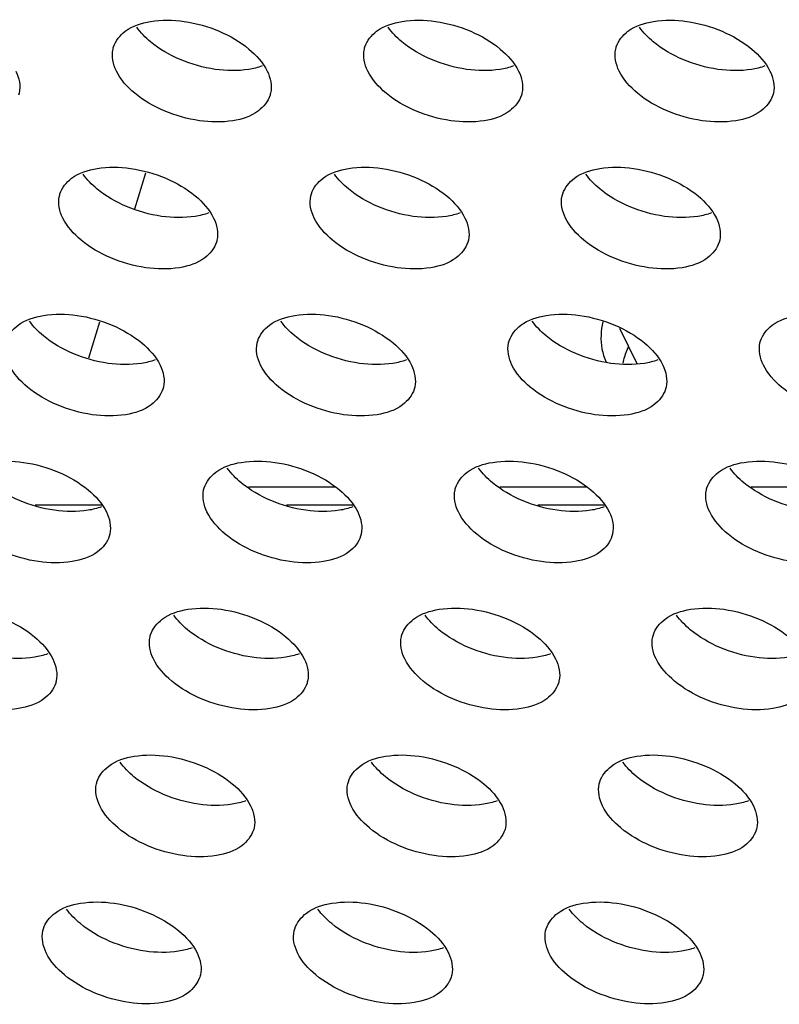
# Model space of a CAD drawing. Units: millimetres. Extents: x 29948 to 31481, y 6724 to 8044.
# Drawn here: x 30993 to 31007, y 7348 to 7366 of the extents above; entities that cross this region are included whole.
import ezdxf

# ---------------------------------------------------------------- set-up
doc = ezdxf.new("R2010")
doc.units = ezdxf.units.MM
doc.layers.add('02___PRT_ALL_AXES', color=7, linetype='Continuous')

msp = doc.modelspace()

# ---------------------------------------------------------------- linework, layer by layer
at = {"color": 7, "linetype": 'Continuous'}
for p, q in [((30992.91, 7357.256), (30994.137, 7357.256)), ((30997.515, 7357.256), (30998.742, 7357.256)), ((31002.12, 7357.256), (31003.348, 7357.256))]:
    msp.add_line(p, q, dxfattribs=at)
at = {"layer": '02___PRT_ALL_AXES', "color": 7, "linetype": 'Continuous'}
for p, q in [((30994.736, 7362.678), (30994.941, 7363.34)), ((30993.892, 7359.948), (30994.097, 7360.609)), ((31003.618, 7360.495), (31003.935, 7359.848)), ((30998.404, 7357.58), (30996.821, 7357.58)), ((31003.009, 7357.58), (31001.426, 7357.58)), ((31007.614, 7357.58), (31006.031, 7357.58))]:
    msp.add_line(p, q, dxfattribs=at)
for centre, radius, start, end in [((31005.245, 7359.49), 1.611, 156.0703, 162.7659), ((31005.101, 7359.536), 1.46, 162.8135, 167.4612)]:
    msp.add_arc(centre, radius, start, end, dxfattribs=at)
for points, start_tangent, end_tangent in [([(30994.348, 7365.643), (30994.562, 7365.93), (30995.027, 7366.11)], (0.30762, 0.951509), (0.987514, 0.157533)), ([(30995.025, 7365.736), (30994.771, 7366.004)], (-0.769118, 0.639106), (-0.577471, 0.816411)), ([(30995.027, 7366.11), (30995.642, 7366.11), (30996.285, 7365.93), (30996.827, 7365.605)], (0.987514, 0.157533), (0.769118, -0.639106)), ([(30998.953, 7365.643), (30999.167, 7365.93), (30999.633, 7366.11)], (0.30762, 0.951509), (0.987514, 0.157533)), ([(30999.63, 7365.736), (30999.377, 7366.004)], (-0.769118, 0.639106), (-0.577471, 0.816411)), ([(30999.633, 7366.11), (31000.248, 7366.11), (31000.89, 7365.93), (31001.432, 7365.605)], (0.987514, 0.157533), (0.769118, -0.639106)), ([(31003.558, 7365.643), (31003.772, 7365.93), (31004.238, 7366.11)], (0.30762, 0.951509), (0.987514, 0.157533)), ([(31004.236, 7365.736), (31003.982, 7366.004)], (-0.769118, 0.639106), (-0.577471, 0.816411)), ([(31004.238, 7366.11), (31004.853, 7366.11), (31005.495, 7365.93), (31006.038, 7365.605)], (0.987514, 0.157533), (0.769118, -0.639106)), ([(30994.399, 7365.201), (30994.338, 7365.605), (30994.348, 7365.643)], (-0.440543, 0.897732), (0.30762, 0.951509)), ([(30996.825, 7365.232), (30996.21, 7365.232), (30995.568, 7365.412), (30995.025, 7365.736)], (-0.987514, -0.157533), (-0.769118, 0.639106)), ([(30999.005, 7365.201), (30998.943, 7365.605), (30998.953, 7365.643)], (-0.440543, 0.897732), (0.30762, 0.951509)), ([(31001.43, 7365.232), (31000.815, 7365.232), (31000.173, 7365.412), (30999.63, 7365.736)], (-0.987514, -0.157533), (-0.769118, 0.639106)), ([(31003.61, 7365.201), (31003.548, 7365.605), (31003.558, 7365.643)], (-0.440543, 0.897732), (0.30762, 0.951509)), ([(31006.035, 7365.232), (31005.421, 7365.232), (31004.778, 7365.412), (31004.236, 7365.736)], (-0.987514, -0.157533), (-0.769118, 0.639106)), ([(30996.827, 7365.605), (30997.162, 7365.201)], (0.769118, -0.639106), (0.440543, -0.897732)), ([(31001.432, 7365.605), (31001.768, 7365.201)], (0.769118, -0.639106), (0.440543, -0.897732)), ([(31006.038, 7365.605), (31006.373, 7365.201)], (0.769118, -0.639106), (0.440543, -0.897732)), ([(30997.072, 7365.294), (30996.825, 7365.232)], (-0.938301, -0.345819), (-0.987514, -0.157533)), ([(31001.677, 7365.294), (31001.43, 7365.232)], (-0.938301, -0.345819), (-0.987514, -0.157533)), ([(31006.282, 7365.294), (31006.035, 7365.232)], (-0.938301, -0.345819), (-0.987514, -0.157533)), ([(30992.557, 7365.201), (30992.619, 7364.796), (30992.609, 7364.759)], (0.440543, -0.897732), (-0.30762, -0.951509)), ([(30997.214, 7364.759), (30997, 7364.472), (30996.534, 7364.292), (30995.92, 7364.292), (30995.277, 7364.472), (30994.735, 7364.796), (30994.399, 7365.201)], (-0.30762, -0.951509), (-0.440543, 0.897732)), ([(30997.162, 7365.201), (30997.224, 7364.796), (30997.214, 7364.759)], (0.440543, -0.897732), (-0.30762, -0.951509)), ([(31001.819, 7364.759), (31001.605, 7364.472), (31001.14, 7364.292), (31000.525, 7364.292), (30999.882, 7364.472), (30999.34, 7364.796), (30999.005, 7365.201)], (-0.30762, -0.951509), (-0.440543, 0.897732)), ([(31001.768, 7365.201), (31001.829, 7364.796), (31001.819, 7364.759)], (0.440543, -0.897732), (-0.30762, -0.951509)), ([(31006.424, 7364.759), (31006.211, 7364.472), (31005.745, 7364.292), (31005.13, 7364.292), (31004.488, 7364.472), (31003.945, 7364.796), (31003.61, 7365.201)], (-0.30762, -0.951509), (-0.440543, 0.897732)), ([(31006.373, 7365.201), (31006.435, 7364.796), (31006.424, 7364.759)], (0.440543, -0.897732), (-0.30762, -0.951509)), ([(30993.366, 7362.951), (30993.58, 7363.238), (30994.046, 7363.418)], (0.30762, 0.951509), (0.987514, 0.157533)), ([(30994.043, 7363.045), (30993.789, 7363.313)], (-0.769118, 0.639106), (-0.577471, 0.816411)), ([(30994.046, 7363.418), (30994.66, 7363.418), (30995.303, 7363.238), (30995.845, 7362.914)], (0.987514, 0.157533), (0.769118, -0.639106)), ([(30997.971, 7362.951), (30998.185, 7363.238), (30998.651, 7363.418)], (0.30762, 0.951509), (0.987514, 0.157533)), ([(30998.649, 7363.045), (30998.395, 7363.313)], (-0.769118, 0.639106), (-0.577471, 0.816411)), ([(30998.651, 7363.418), (30999.266, 7363.418), (30999.908, 7363.238), (31000.451, 7362.914)], (0.987514, 0.157533), (0.769118, -0.639106)), ([(31002.577, 7362.951), (31002.791, 7363.238), (31003.256, 7363.418)], (0.30762, 0.951509), (0.987514, 0.157533)), ([(31003.254, 7363.045), (31003, 7363.313)], (-0.769118, 0.639106), (-0.577471, 0.816411)), ([(31003.256, 7363.418), (31003.871, 7363.418), (31004.513, 7363.238), (31005.056, 7362.914)], (0.987514, 0.157533), (0.769118, -0.639106)), ([(30993.417, 7362.509), (30993.356, 7362.914), (30993.366, 7362.951)], (-0.440543, 0.897732), (0.30762, 0.951509)), ([(30995.843, 7362.54), (30995.228, 7362.54), (30994.586, 7362.72), (30994.043, 7363.045)], (-0.987514, -0.157533), (-0.769118, 0.639106)), ([(30998.023, 7362.509), (30997.961, 7362.914), (30997.971, 7362.951)], (-0.440543, 0.897732), (0.30762, 0.951509)), ([(31000.448, 7362.54), (30999.834, 7362.54), (30999.191, 7362.72), (30998.649, 7363.045)], (-0.987514, -0.157533), (-0.769118, 0.639106)), ([(31002.628, 7362.509), (31002.566, 7362.914), (31002.577, 7362.951)], (-0.440543, 0.897732), (0.30762, 0.951509)), ([(31005.054, 7362.54), (31004.439, 7362.54), (31003.796, 7362.72), (31003.254, 7363.045)], (-0.987514, -0.157533), (-0.769118, 0.639106)), ([(30995.845, 7362.914), (30996.181, 7362.509)], (0.769118, -0.639106), (0.440543, -0.897732)), ([(31000.451, 7362.914), (31000.786, 7362.509)], (0.769118, -0.639106), (0.440543, -0.897732)), ([(31005.056, 7362.914), (31005.391, 7362.509)], (0.769118, -0.639106), (0.440543, -0.897732)), ([(30996.09, 7362.602), (30995.843, 7362.54)], (-0.938301, -0.345819), (-0.987514, -0.157533)), ([(31000.695, 7362.602), (31000.448, 7362.54)], (-0.938301, -0.345819), (-0.987514, -0.157533)), ([(31005.301, 7362.602), (31005.054, 7362.54)], (-0.938301, -0.345819), (-0.987514, -0.157533)), ([(30996.232, 7362.067), (30996.018, 7361.78), (30995.553, 7361.6), (30994.938, 7361.6), (30994.295, 7361.78), (30993.753, 7362.105), (30993.417, 7362.509)], (-0.30762, -0.951509), (-0.440543, 0.897732)), ([(30996.181, 7362.509), (30996.242, 7362.105), (30996.232, 7362.067)], (0.440543, -0.897732), (-0.30762, -0.951509)), ([(31000.837, 7362.067), (31000.624, 7361.78), (31000.158, 7361.6), (30999.543, 7361.6), (30998.901, 7361.78), (30998.358, 7362.105), (30998.023, 7362.509)], (-0.30762, -0.951509), (-0.440543, 0.897732)), ([(31000.786, 7362.509), (31000.848, 7362.105), (31000.837, 7362.067)], (0.440543, -0.897732), (-0.30762, -0.951509)), ([(31005.443, 7362.067), (31005.229, 7361.78), (31004.763, 7361.6), (31004.148, 7361.6), (31003.506, 7361.78), (31002.963, 7362.105), (31002.628, 7362.509)], (-0.30762, -0.951509), (-0.440543, 0.897732)), ([(31005.391, 7362.509), (31005.453, 7362.105), (31005.443, 7362.067)], (0.440543, -0.897732), (-0.30762, -0.951509)), ([(30992.384, 7360.259), (30992.598, 7360.546), (30993.064, 7360.726)], (0.30762, 0.951509), (0.987514, 0.157533)), ([(30993.062, 7360.353), (30992.808, 7360.621)], (-0.769118, 0.639106), (-0.577471, 0.816411)), ([(30993.064, 7360.726), (30993.679, 7360.726), (30994.321, 7360.546), (30994.864, 7360.222)], (0.987514, 0.157533), (0.769118, -0.639106)), ([(30996.99, 7360.259), (30997.203, 7360.546), (30997.669, 7360.726)], (0.30762, 0.951509), (0.987514, 0.157533)), ([(30997.667, 7360.353), (30997.413, 7360.621)], (-0.769118, 0.639106), (-0.577471, 0.816411)), ([(30997.669, 7360.726), (30998.284, 7360.726), (30998.926, 7360.546), (30999.469, 7360.222)], (0.987514, 0.157533), (0.769118, -0.639106)), ([(31001.595, 7360.259), (31001.809, 7360.546), (31002.274, 7360.726)], (0.30762, 0.951509), (0.987514, 0.157533)), ([(31002.272, 7360.353), (31002.018, 7360.621)], (-0.769118, 0.639106), (-0.577471, 0.816411)), ([(31002.274, 7360.726), (31002.889, 7360.726), (31003.532, 7360.546), (31004.074, 7360.222)], (0.987514, 0.157533), (0.769118, -0.639106)), ([(31003.311, 7360.607), (31003.295, 7360.114), (31003.37, 7359.87)], (-0.222488, -0.974935), (0.406494, -0.913653)), ([(31006.2, 7360.259), (31006.414, 7360.546), (31006.88, 7360.726)], (0.30762, 0.951509), (0.987514, 0.157533)), ([(30994.861, 7359.848), (30994.246, 7359.848), (30993.604, 7360.028), (30993.062, 7360.353)], (-0.987514, -0.157533), (-0.769118, 0.639106)), ([(30997.041, 7359.817), (30996.979, 7360.222), (30996.99, 7360.259)], (-0.440543, 0.897732), (0.30762, 0.951509)), ([(30999.467, 7359.848), (30998.852, 7359.848), (30998.209, 7360.028), (30997.667, 7360.353)], (-0.987514, -0.157533), (-0.769118, 0.639106)), ([(31001.646, 7359.817), (31001.585, 7360.222), (31001.595, 7360.259)], (-0.440543, 0.897732), (0.30762, 0.951509)), ([(31004.072, 7359.848), (31003.457, 7359.848), (31002.815, 7360.028), (31002.272, 7360.353)], (-0.987514, -0.157533), (-0.769118, 0.639106)), ([(31006.252, 7359.817), (31006.19, 7360.222), (31006.2, 7360.259)], (-0.440543, 0.897732), (0.30762, 0.951509)), ([(30994.864, 7360.222), (30995.199, 7359.817)], (0.769118, -0.639106), (0.440543, -0.897732)), ([(30999.469, 7360.222), (30999.804, 7359.817)], (0.769118, -0.639106), (0.440543, -0.897732)), ([(31004.074, 7360.222), (31004.409, 7359.817)], (0.769118, -0.639106), (0.440543, -0.897732)), ([(30995.108, 7359.911), (30994.861, 7359.848)], (-0.938301, -0.345819), (-0.987514, -0.157533)), ([(30999.714, 7359.911), (30999.467, 7359.848)], (-0.938301, -0.345819), (-0.987514, -0.157533)), ([(31004.319, 7359.911), (31004.072, 7359.848)], (-0.938301, -0.345819), (-0.987514, -0.157533)), ([(30995.25, 7359.376), (30995.036, 7359.088), (30994.571, 7358.908), (30993.956, 7358.908), (30993.314, 7359.088), (30992.771, 7359.413), (30992.436, 7359.817)], (-0.30762, -0.951509), (-0.440543, 0.897732)), ([(30995.199, 7359.817), (30995.261, 7359.413), (30995.25, 7359.376)], (0.440543, -0.897732), (-0.30762, -0.951509)), ([(30999.856, 7359.376), (30999.642, 7359.088), (30999.176, 7358.908), (30998.561, 7358.908), (30997.919, 7359.088), (30997.376, 7359.413), (30997.041, 7359.817)], (-0.30762, -0.951509), (-0.440543, 0.897732)), ([(30999.804, 7359.817), (30999.866, 7359.413), (30999.856, 7359.376)], (0.440543, -0.897732), (-0.30762, -0.951509)), ([(31004.461, 7359.376), (31004.247, 7359.088), (31003.781, 7358.908), (31003.167, 7358.908), (31002.524, 7359.088), (31001.982, 7359.413), (31001.646, 7359.817)], (-0.30762, -0.951509), (-0.440543, 0.897732)), ([(31004.409, 7359.817), (31004.471, 7359.413), (31004.461, 7359.376)], (0.440543, -0.897732), (-0.30762, -0.951509)), ([(31009.066, 7359.376), (31008.852, 7359.088), (31008.387, 7358.908), (31007.772, 7358.908), (31007.13, 7359.088), (31006.587, 7359.413), (31006.252, 7359.817)], (-0.30762, -0.951509), (-0.440543, 0.897732)), ([(30992.082, 7358.035), (30992.697, 7358.035), (30993.339, 7357.855), (30993.882, 7357.53)], (0.987514, 0.157533), (0.769118, -0.639106)), ([(30996.687, 7358.035), (30997.302, 7358.035), (30997.944, 7357.855), (30998.487, 7357.53)], (0.987514, 0.157533), (0.769118, -0.639106)), ([(31001.293, 7358.035), (31001.907, 7358.035), (31002.55, 7357.855), (31003.092, 7357.53)], (0.987514, 0.157533), (0.769118, -0.639106)), ([(31005.898, 7358.035), (31006.513, 7358.035), (31007.155, 7357.855), (31007.698, 7357.53)], (0.987514, 0.157533), (0.769118, -0.639106)), ([(30996.008, 7357.568), (30996.222, 7357.855), (30996.687, 7358.035)], (0.30762, 0.951509), (0.987514, 0.157533)), ([(30996.685, 7357.661), (30996.431, 7357.929)], (-0.769118, 0.639106), (-0.577471, 0.816411)), ([(31000.613, 7357.568), (31000.827, 7357.855), (31001.293, 7358.035)], (0.30762, 0.951509), (0.987514, 0.157533)), ([(31001.29, 7357.661), (31001.036, 7357.929)], (-0.769118, 0.639106), (-0.577471, 0.816411)), ([(31005.218, 7357.568), (31005.432, 7357.855), (31005.898, 7358.035)], (0.30762, 0.951509), (0.987514, 0.157533)), ([(31005.896, 7357.661), (31005.642, 7357.929)], (-0.769118, 0.639106), (-0.577471, 0.816411)), ([(30993.88, 7357.157), (30993.265, 7357.157), (30992.622, 7357.337), (30992.08, 7357.661)], (-0.987514, -0.157533), (-0.769118, 0.639106)), ([(30993.882, 7357.53), (30994.217, 7357.126)], (0.769118, -0.639106), (0.440543, -0.897732)), ([(30996.059, 7357.126), (30995.998, 7357.53), (30996.008, 7357.568)], (-0.440543, 0.897732), (0.30762, 0.951509)), ([(30998.485, 7357.157), (30997.87, 7357.157), (30997.228, 7357.337), (30996.685, 7357.661)], (-0.987514, -0.157533), (-0.769118, 0.639106)), ([(30998.487, 7357.53), (30998.822, 7357.126)], (0.769118, -0.639106), (0.440543, -0.897732)), ([(31000.665, 7357.126), (31000.603, 7357.53), (31000.613, 7357.568)], (-0.440543, 0.897732), (0.30762, 0.951509)), ([(31003.09, 7357.157), (31002.475, 7357.157), (31001.833, 7357.337), (31001.29, 7357.661)], (-0.987514, -0.157533), (-0.769118, 0.639106)), ([(31003.092, 7357.53), (31003.428, 7357.126)], (0.769118, -0.639106), (0.440543, -0.897732)), ([(31005.27, 7357.126), (31005.208, 7357.53), (31005.218, 7357.568)], (-0.440543, 0.897732), (0.30762, 0.951509)), ([(31007.695, 7357.157), (31007.081, 7357.157), (31006.438, 7357.337), (31005.896, 7357.661)], (-0.987514, -0.157533), (-0.769118, 0.639106)), ([(30994.126, 7357.219), (30993.88, 7357.157)], (-0.938301, -0.345819), (-0.987514, -0.157533)), ([(30998.732, 7357.219), (30998.485, 7357.157)], (-0.938301, -0.345819), (-0.987514, -0.157533)), ([(31003.337, 7357.219), (31003.09, 7357.157)], (-0.938301, -0.345819), (-0.987514, -0.157533)), ([(30994.269, 7356.684), (30994.055, 7356.397), (30993.589, 7356.217), (30992.974, 7356.217), (30992.332, 7356.397), (30991.789, 7356.721), (30991.454, 7357.126)], (-0.30762, -0.951509), (-0.440543, 0.897732)), ([(30994.217, 7357.126), (30994.279, 7356.721), (30994.269, 7356.684)], (0.440543, -0.897732), (-0.30762, -0.951509)), ([(30998.874, 7356.684), (30998.66, 7356.397), (30998.194, 7356.217), (30997.579, 7356.217), (30996.937, 7356.397), (30996.395, 7356.721), (30996.059, 7357.126)], (-0.30762, -0.951509), (-0.440543, 0.897732)), ([(30998.822, 7357.126), (30998.884, 7356.721), (30998.874, 7356.684)], (0.440543, -0.897732), (-0.30762, -0.951509)), ([(31003.479, 7356.684), (31003.265, 7356.397), (31002.8, 7356.217), (31002.185, 7356.217), (31001.542, 7356.397), (31001, 7356.721), (31000.665, 7357.126)], (-0.30762, -0.951509), (-0.440543, 0.897732)), ([(31003.428, 7357.126), (31003.489, 7356.721), (31003.479, 7356.684)], (0.440543, -0.897732), (-0.30762, -0.951509)), ([(31008.084, 7356.684), (31007.871, 7356.397), (31007.405, 7356.217), (31006.79, 7356.217), (31006.148, 7356.397), (31005.605, 7356.721), (31005.27, 7357.126)], (-0.30762, -0.951509), (-0.440543, 0.897732)), ([(30991.1, 7355.343), (30991.715, 7355.343), (30992.357, 7355.163), (30992.9, 7354.839)], (0.987514, 0.157533), (0.769118, -0.639106)), ([(30995.706, 7355.343), (30996.32, 7355.343), (30996.963, 7355.163), (30997.505, 7354.839)], (0.987514, 0.157533), (0.769118, -0.639106)), ([(31000.311, 7355.343), (31000.926, 7355.343), (31001.568, 7355.163), (31002.111, 7354.839)], (0.987514, 0.157533), (0.769118, -0.639106)), ([(31004.916, 7355.343), (31005.531, 7355.343), (31006.173, 7355.163), (31006.716, 7354.839)], (0.987514, 0.157533), (0.769118, -0.639106)), ([(30995.026, 7354.876), (30995.24, 7355.163), (30995.706, 7355.343)], (0.30762, 0.951509), (0.987514, 0.157533)), ([(30995.703, 7354.97), (30995.449, 7355.238)], (-0.769118, 0.639106), (-0.577471, 0.816411)), ([(30999.631, 7354.876), (30999.845, 7355.163), (31000.311, 7355.343)], (0.30762, 0.951509), (0.987514, 0.157533)), ([(31000.309, 7354.97), (31000.055, 7355.238)], (-0.769118, 0.639106), (-0.577471, 0.816411)), ([(31004.237, 7354.876), (31004.451, 7355.163), (31004.916, 7355.343)], (0.30762, 0.951509), (0.987514, 0.157533)), ([(31004.914, 7354.97), (31004.66, 7355.238)], (-0.769118, 0.639106), (-0.577471, 0.816411)), ([(30992.898, 7354.465), (30992.283, 7354.465), (30991.641, 7354.645), (30991.098, 7354.97)], (-0.987514, -0.157533), (-0.769118, 0.639106)), ([(30992.9, 7354.839), (30993.235, 7354.434)], (0.769118, -0.639106), (0.440543, -0.897732)), ([(30995.077, 7354.434), (30995.016, 7354.839), (30995.026, 7354.876)], (-0.440543, 0.897732), (0.30762, 0.951509)), ([(30997.503, 7354.465), (30996.888, 7354.465), (30996.246, 7354.645), (30995.703, 7354.97)], (-0.987514, -0.157533), (-0.769118, 0.639106)), ([(30997.505, 7354.839), (30997.841, 7354.434)], (0.769118, -0.639106), (0.440543, -0.897732)), ([(30999.683, 7354.434), (30999.621, 7354.839), (30999.631, 7354.876)], (-0.440543, 0.897732), (0.30762, 0.951509)), ([(31002.108, 7354.465), (31001.493, 7354.465), (31000.851, 7354.645), (31000.309, 7354.97)], (-0.987514, -0.157533), (-0.769118, 0.639106)), ([(31002.111, 7354.839), (31002.446, 7354.434)], (0.769118, -0.639106), (0.440543, -0.897732)), ([(31004.288, 7354.434), (31004.226, 7354.839), (31004.237, 7354.876)], (-0.440543, 0.897732), (0.30762, 0.951509)), ([(31006.714, 7354.465), (31006.099, 7354.465), (31005.456, 7354.645), (31004.914, 7354.97)], (-0.987514, -0.157533), (-0.769118, 0.639106)), ([(30993.145, 7354.527), (30992.898, 7354.465)], (-0.938301, -0.345819), (-0.987514, -0.157533)), ([(30997.75, 7354.527), (30997.503, 7354.465)], (-0.938301, -0.345819), (-0.987514, -0.157533)), ([(31002.355, 7354.527), (31002.108, 7354.465)], (-0.938301, -0.345819), (-0.987514, -0.157533)), ([(30993.287, 7353.992), (30993.073, 7353.705), (30992.607, 7353.525), (30991.992, 7353.525), (30991.35, 7353.705), (30990.807, 7354.03), (30990.472, 7354.434)], (-0.30762, -0.951509), (-0.440543, 0.897732)), ([(30993.235, 7354.434), (30993.297, 7354.03), (30993.287, 7353.992)], (0.440543, -0.897732), (-0.30762, -0.951509)), ([(30997.892, 7353.992), (30997.678, 7353.705), (30997.213, 7353.525), (30996.598, 7353.525), (30995.955, 7353.705), (30995.413, 7354.03), (30995.077, 7354.434)], (-0.30762, -0.951509), (-0.440543, 0.897732)), ([(30997.841, 7354.434), (30997.902, 7354.03), (30997.892, 7353.992)], (0.440543, -0.897732), (-0.30762, -0.951509)), ([(31002.497, 7353.992), (31002.283, 7353.705), (31001.818, 7353.525), (31001.203, 7353.525), (31000.561, 7353.705), (31000.018, 7354.03), (30999.683, 7354.434)], (-0.30762, -0.951509), (-0.440543, 0.897732)), ([(31002.446, 7354.434), (31002.508, 7354.03), (31002.497, 7353.992)], (0.440543, -0.897732), (-0.30762, -0.951509)), ([(31007.103, 7353.992), (31006.889, 7353.705), (31006.423, 7353.525), (31005.808, 7353.525), (31005.166, 7353.705), (31004.623, 7354.03), (31004.288, 7354.434)], (-0.30762, -0.951509), (-0.440543, 0.897732)), ([(30994.044, 7352.184), (30994.258, 7352.471), (30994.724, 7352.652)], (0.30762, 0.951509), (0.987514, 0.157533)), ([(30994.724, 7352.652), (30995.339, 7352.652), (30995.981, 7352.471), (30996.523, 7352.147)], (0.987514, 0.157533), (0.769118, -0.639106)), ([(30998.65, 7352.184), (30998.863, 7352.471), (30999.329, 7352.652)], (0.30762, 0.951509), (0.987514, 0.157533)), ([(30999.329, 7352.652), (30999.944, 7352.652), (31000.586, 7352.471), (31001.129, 7352.147)], (0.987514, 0.157533), (0.769118, -0.639106)), ([(31003.255, 7352.184), (31003.469, 7352.471), (31003.934, 7352.652)], (0.30762, 0.951509), (0.987514, 0.157533)), ([(31003.934, 7352.652), (31004.549, 7352.652), (31005.192, 7352.471), (31005.734, 7352.147)], (0.987514, 0.157533), (0.769118, -0.639106)), ([(30994.721, 7352.278), (30994.468, 7352.546)], (-0.769118, 0.639106), (-0.577471, 0.816411)), ([(30999.327, 7352.278), (30999.073, 7352.546)], (-0.769118, 0.639106), (-0.577471, 0.816411)), ([(31003.932, 7352.278), (31003.678, 7352.546)], (-0.769118, 0.639106), (-0.577471, 0.816411)), ([(30994.096, 7351.742), (30994.034, 7352.147), (30994.044, 7352.184)], (-0.440543, 0.897732), (0.30762, 0.951509)), ([(30996.521, 7351.773), (30995.906, 7351.773), (30995.264, 7351.953), (30994.721, 7352.278)], (-0.987514, -0.157533), (-0.769118, 0.639106)), ([(30996.523, 7352.147), (30996.859, 7351.742)], (0.769118, -0.639106), (0.440543, -0.897732)), ([(30998.701, 7351.742), (30998.639, 7352.147), (30998.65, 7352.184)], (-0.440543, 0.897732), (0.30762, 0.951509)), ([(31001.127, 7351.773), (31000.512, 7351.773), (30999.869, 7351.953), (30999.327, 7352.278)], (-0.987514, -0.157533), (-0.769118, 0.639106)), ([(31001.129, 7352.147), (31001.464, 7351.742)], (0.769118, -0.639106), (0.440543, -0.897732)), ([(31003.306, 7351.742), (31003.245, 7352.147), (31003.255, 7352.184)], (-0.440543, 0.897732), (0.30762, 0.951509)), ([(31005.732, 7351.773), (31005.117, 7351.773), (31004.475, 7351.953), (31003.932, 7352.278)], (-0.987514, -0.157533), (-0.769118, 0.639106)), ([(31005.734, 7352.147), (31006.069, 7351.742)], (0.769118, -0.639106), (0.440543, -0.897732)), ([(30996.768, 7351.836), (30996.521, 7351.773)], (-0.938301, -0.345819), (-0.987514, -0.157533)), ([(31001.374, 7351.836), (31001.127, 7351.773)], (-0.938301, -0.345819), (-0.987514, -0.157533)), ([(31005.979, 7351.836), (31005.732, 7351.773)], (-0.938301, -0.345819), (-0.987514, -0.157533)), ([(30996.91, 7351.301), (30996.696, 7351.013), (30996.231, 7350.833), (30995.616, 7350.833), (30994.974, 7351.013), (30994.431, 7351.338), (30994.096, 7351.742)], (-0.30762, -0.951509), (-0.440543, 0.897732)), ([(30996.859, 7351.742), (30996.921, 7351.338), (30996.91, 7351.301)], (0.440543, -0.897732), (-0.30762, -0.951509)), ([(31001.516, 7351.301), (31001.302, 7351.013), (31000.836, 7350.833), (31000.221, 7350.833), (30999.579, 7351.013), (30999.036, 7351.338), (30998.701, 7351.742)], (-0.30762, -0.951509), (-0.440543, 0.897732)), ([(31001.464, 7351.742), (31001.526, 7351.338), (31001.516, 7351.301)], (0.440543, -0.897732), (-0.30762, -0.951509)), ([(31006.121, 7351.301), (31005.907, 7351.013), (31005.441, 7350.833), (31004.827, 7350.833), (31004.184, 7351.013), (31003.642, 7351.338), (31003.306, 7351.742)], (-0.30762, -0.951509), (-0.440543, 0.897732)), ([(31006.069, 7351.742), (31006.131, 7351.338), (31006.121, 7351.301)], (0.440543, -0.897732), (-0.30762, -0.951509)), ([(30993.062, 7349.493), (30993.276, 7349.78), (30993.742, 7349.96)], (0.30762, 0.951509), (0.987514, 0.157533)), ([(30993.742, 7349.96), (30994.357, 7349.96), (30994.999, 7349.78), (30995.542, 7349.455)], (0.987514, 0.157533), (0.769118, -0.639106)), ([(30997.668, 7349.493), (30997.882, 7349.78), (30998.347, 7349.96)], (0.30762, 0.951509), (0.987514, 0.157533)), ([(30998.347, 7349.96), (30998.962, 7349.96), (30999.604, 7349.78), (31000.147, 7349.455)], (0.987514, 0.157533), (0.769118, -0.639106)), ([(31002.273, 7349.493), (31002.487, 7349.78), (31002.953, 7349.96)], (0.30762, 0.951509), (0.987514, 0.157533)), ([(31002.953, 7349.96), (31003.567, 7349.96), (31004.21, 7349.78), (31004.752, 7349.455)], (0.987514, 0.157533), (0.769118, -0.639106)), ([(30993.74, 7349.586), (30993.486, 7349.854)], (-0.769118, 0.639106), (-0.577471, 0.816411)), ([(30998.345, 7349.586), (30998.091, 7349.854)], (-0.769118, 0.639106), (-0.577471, 0.816411)), ([(31002.95, 7349.586), (31002.696, 7349.854)], (-0.769118, 0.639106), (-0.577471, 0.816411)), ([(30995.539, 7349.082), (30994.925, 7349.082), (30994.282, 7349.262), (30993.74, 7349.586)], (-0.987514, -0.157533), (-0.769118, 0.639106)), ([(31000.145, 7349.082), (30999.53, 7349.082), (30998.888, 7349.262), (30998.345, 7349.586)], (-0.987514, -0.157533), (-0.769118, 0.639106)), ([(31004.75, 7349.082), (31004.135, 7349.082), (31003.493, 7349.262), (31002.95, 7349.586)], (-0.987514, -0.157533), (-0.769118, 0.639106)), ([(30993.114, 7349.051), (30993.052, 7349.455), (30993.062, 7349.493)], (-0.440543, 0.897732), (0.30762, 0.951509)), ([(30995.542, 7349.455), (30995.877, 7349.051)], (0.769118, -0.639106), (0.440543, -0.897732)), ([(30997.719, 7349.051), (30997.657, 7349.455), (30997.668, 7349.493)], (-0.440543, 0.897732), (0.30762, 0.951509)), ([(31000.147, 7349.455), (31000.482, 7349.051)], (0.769118, -0.639106), (0.440543, -0.897732)), ([(31002.324, 7349.051), (31002.263, 7349.455), (31002.273, 7349.493)], (-0.440543, 0.897732), (0.30762, 0.951509)), ([(31004.752, 7349.455), (31005.088, 7349.051)], (0.769118, -0.639106), (0.440543, -0.897732)), ([(30995.928, 7348.609), (30995.715, 7348.322), (30995.249, 7348.142), (30994.634, 7348.142), (30993.992, 7348.322), (30993.449, 7348.646), (30993.114, 7349.051)], (-0.30762, -0.951509), (-0.440543, 0.897732)), ([(30995.786, 7349.144), (30995.539, 7349.082)], (-0.938301, -0.345819), (-0.987514, -0.157533)), ([(30995.877, 7349.051), (30995.939, 7348.646), (30995.928, 7348.609)], (0.440543, -0.897732), (-0.30762, -0.951509)), ([(31000.534, 7348.609), (31000.32, 7348.322), (30999.854, 7348.142), (30999.239, 7348.142), (30998.597, 7348.322), (30998.055, 7348.646), (30997.719, 7349.051)], (-0.30762, -0.951509), (-0.440543, 0.897732)), ([(31000.392, 7349.144), (31000.145, 7349.082)], (-0.938301, -0.345819), (-0.987514, -0.157533)), ([(31000.482, 7349.051), (31000.544, 7348.646), (31000.534, 7348.609)], (0.440543, -0.897732), (-0.30762, -0.951509)), ([(31005.139, 7348.609), (31004.925, 7348.322), (31004.46, 7348.142), (31003.845, 7348.142), (31003.202, 7348.322), (31002.66, 7348.646), (31002.324, 7349.051)], (-0.30762, -0.951509), (-0.440543, 0.897732)), ([(31004.997, 7349.144), (31004.75, 7349.082)], (-0.938301, -0.345819), (-0.987514, -0.157533)), ([(31005.088, 7349.051), (31005.149, 7348.646), (31005.139, 7348.609)], (0.440543, -0.897732), (-0.30762, -0.951509))]:
    msp.add_spline(points, degree=3, dxfattribs=dict(at, start_tangent=start_tangent, end_tangent=end_tangent))

doc.saveas('drawing.dxf')
